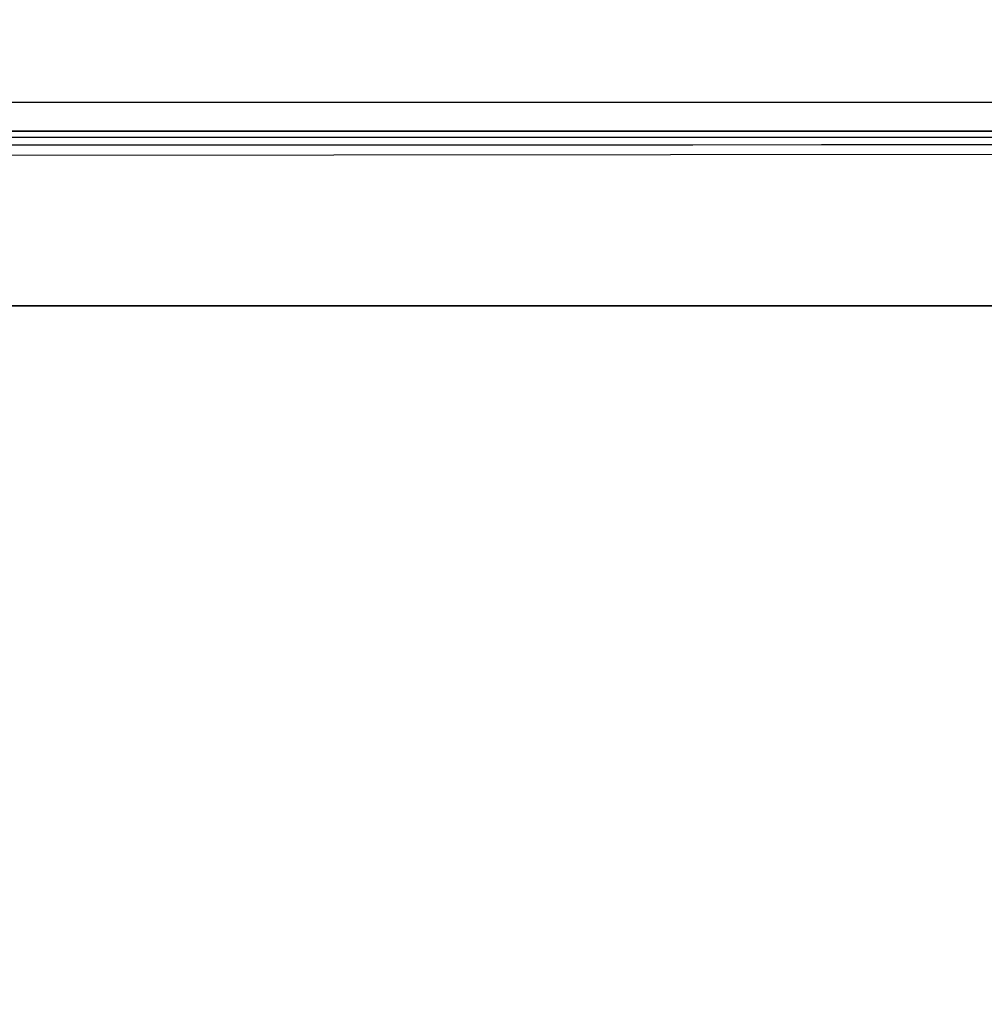
# Model space of a CAD drawing. Units: millimetres. Extents: x -1703 to 8400, y -1568 to 8501.
# Drawn here: x 81 to 186, y 769 to 876 of the extents above; entities that cross this region are included whole.
import ezdxf

# ---------------------------------------------------------------- set-up
doc = ezdxf.new("R2010")
doc.units = ezdxf.units.MM
doc.layers.add('1', color=7, linetype='CONTINUOUS', true_color=0xffffff)
doc.layers.add('HIDDEN_LINE', color=7, linetype='CONTINUOUS', true_color=0xffffff)
doc.styles.add('blockfont', font='simplex.shx')
doc.dimstyles.get("Standard").update_dxf_attribs({"dimtxt": 0.18, "dimasz": 0.18, "dimexe": 0.18, "dimexo": 0.0625, "dimgap": 0.09, "dimtad": 0, "dimtih": 1, "dimtoh": 1, "dimdec": 4, "dimzin": 0, "dimdsep": 46, "dimtxsty": 'Standard', "dimcen": 0.09, "dimadec": 0, "dimazin": 0, "dimtfac": 1, "dimtdec": 4, "dimtofl": 0, "dimtmove": 0, "dimatfit": 3, "dimfxl": 1, "dimtolj": 1, "dimtzin": 0, "dimarcsym": 0})

# ---------------------------------------------------------------- blocks, each defined once
blk = doc.blocks.new('DimnDraft3D1')
at = {"layer": 'HIDDEN_LINE', "color": 18, "linetype": 'CONTINUOUS'}
for p, q in [((96.875, 8501.389595), (3.125, 8501.389595)), ((3.125, 8501.389595), (3.125, 8476.389595)), ((96.875, 8476.389595), (96.875, 8501.389595)), ((-433.387488, 8251.654227), (-433.387488, 8403.470845)), ((433.387488, 8251.654227), (433.387488, 8403.470845)), ((-433.387488, 8400.295845), (-98.4625, 8400.295845)), ((433.387488, 8400.295845), (98.4625, 8400.295845)), ((3.125, 8324.202095), (3.125, 8299.202095)), ((96.875, 8299.202095), (96.875, 8324.202095)), ((3.125, 8299.202095), (96.875, 8299.202095))]:
    blk.add_line(p, q, dxfattribs=at)
for points in [[(-433.387488, 8400.295845), (-383.387537, 8413.693305), (-383.387439, 8386.898386), (-433.387488, 8400.295845)], [(433.387488, 8400.295845), (383.387537, 8386.898386), (383.387439, 8413.693305), (433.387488, 8400.295845)]]:
    blk.add_solid(points, dxfattribs=at)
at = {"layer": 'HIDDEN_LINE', "color": 18, "linetype": 'CONTINUOUS', "char_height": 50, "attachment_point": 8, "rotation": 90, "line_spacing_factor": 0.903614, "style": 'blockfont'}
for s, insert in [('\\W01.000;34.1 ', (-30.729167, 8400.295845)), ('\\W01.000;867 ', (91.145833, 8400.295845))]:
    blk.add_mtext(s, dxfattribs=dict(at, insert=insert))

msp = doc.modelspace()

# ---------------------------------------------------------------- linework, layer by layer
at = {"layer": '1', "color": 18, "linetype": 'CONTINUOUS'}
for p, q in [((19.357414, 866.907767, 1521.418513), (400.000006, 866.944522, 1521.513462)), ((400.000006, 866.944522, 1521.513462), (19.357414, 866.907767, 1521.418513)), ((400.002182, 863.797873, 1518.265128), (0, 863.759965, 1518.173695)), ((0, 863.759965, 1518.173695), (400.002182, 863.797873, 1518.265128)), ((83.980344, 863.091916, 1510.519147), (69.983624, 863.091201, 1510.517597)), ((97.977065, 863.093108, 1510.520816), (83.980344, 863.091916, 1510.519147)), ((111.973777, 863.094062, 1510.522842), (97.977065, 863.093108, 1510.520816)), ((125.970498, 863.095492, 1510.525227), (111.973777, 863.094062, 1510.522842)), ((153.963938, 863.098592, 1510.530591), (125.970498, 863.095492, 1510.525227)), ((167.960644, 863.100499, 1510.53369), (153.963938, 863.098592, 1510.530591)), ((181.957364, 863.102406, 1510.537148), (167.960644, 863.100499, 1510.53369)), ((195.954084, 863.104314, 1510.540724), (181.957364, 863.102406, 1510.537148)), ((83.980627, 862.253875, 1499.025345), (69.983877, 862.252444, 1499.023914)), ((83.980627, 862.253875, 1499.025345), (69.983877, 862.252444, 1499.023914)), ((97.977385, 862.255782, 1499.026895), (83.980627, 862.253875, 1499.025345)), ((97.977385, 862.255782, 1499.026895), (83.980627, 862.253875, 1499.025345)), ((111.974142, 862.257928, 1499.028802), (97.977385, 862.255782, 1499.026895)), ((111.974142, 862.257928, 1499.028802), (97.977385, 862.255782, 1499.026895)), ((125.9709, 862.260312, 1499.030948), (111.974142, 862.257928, 1499.028802)), ((125.9709, 862.260312, 1499.030948), (111.974142, 862.257928, 1499.028802)), ((153.9644, 862.265795, 1499.035954), (125.9709, 862.260312, 1499.030948)), ((153.9644, 862.265795, 1499.035954), (125.9709, 862.260312, 1499.030948)), ((167.961165, 862.269133, 1499.038815), (153.9644, 862.265795, 1499.035954)), ((167.961165, 862.269133, 1499.038815), (153.9644, 862.265795, 1499.035954)), ((181.957915, 862.27271, 1499.041915), (167.961165, 862.269133, 1499.038815)), ((181.957915, 862.27271, 1499.041915), (167.961165, 862.269133, 1499.038815)), ((195.954666, 862.276286, 1499.045253), (181.957915, 862.27271, 1499.041915)), ((195.954666, 862.276286, 1499.045253), (181.957915, 862.27271, 1499.041915)), ((484.742252, 861.616409, 1466.554888), (0.000053, 861.01386, 1466.289043)), ((-439.212501, 844.749898, 1254.050031), (484.742589, 844.749898, 1254.050031)), ((484.742589, 844.749898, 1254.050031), (-439.212501, 844.749898, 1254.050031))]:
    msp.add_line(p, q, dxfattribs=at)

# ---------------------------------------------------------------- dimensions: what is measured, and where the dimension line sits
at = {"layer": 'HIDDEN_LINE', "color": 18, "linetype": 'CONTINUOUS', "lineweight": -3}
dim = msp.add_linear_dim(base=(8400.295845, -433.387488), p1=(8324.202095, -3.125), p2=(8251.654227, 433.387488), angle=90, text='\\C18 <> ', dimstyle='Standard', override={"dimtxt": 50, "dimasz": 50, "dimexe": 3.175, "dimexo": 1.5875, "dimgap": 25, "dimtoh": 0, "dimdec": 1, "dimzin": 8, "dimpost": '\\X', "dimtxsty": 'blockfont', "dimsah": 1, "dimclrd": 18, "dimclre": 18, "dimclrt": 18, "dimtm": -0.002, "dimtdec": 1, "dimtofl": 1, "dimtmove": 0}, dxfattribs=at)
dim.commit()
dim.dimension.update_dxf_attribs({"geometry": 'DimnDraft3D1', "text_midpoint": (8400.295845, 96.875), "dimtype": 160})

doc.saveas('drawing.dxf')
